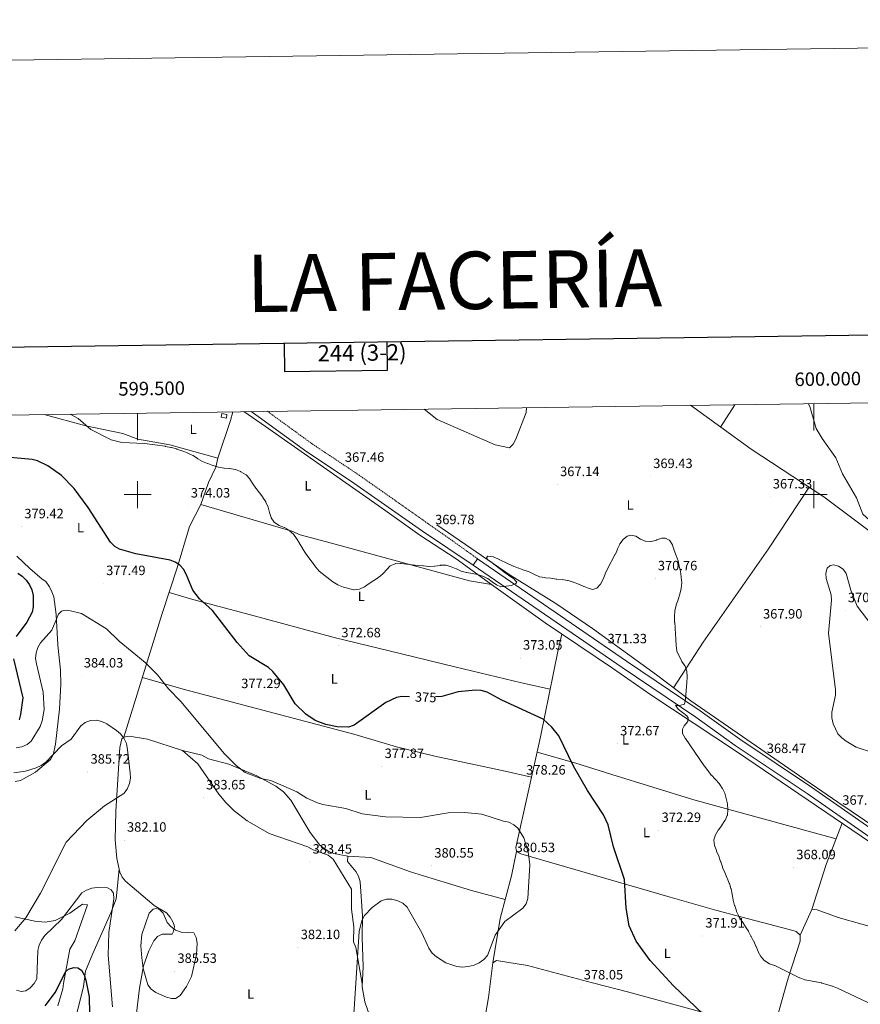
# Model space of a CAD drawing. Units: metres. Extents: x 597057 to 601554, y 4677818 to 4680851.
# Drawn here: x 599413 to 600034, y 4680123 to 4680851 of the extents above; entities that cross this region are included whole.
import ezdxf
from ezdxf.enums import TextEntityAlignment as Align

# ---------------------------------------------------------------- set-up
doc = ezdxf.new("R2010")
doc.units = ezdxf.units.M
doc.header["$MEASUREMENT"] = 0
doc.linetypes.add('TRAZOSX2', pattern=[1.5, 1, -0.5])
for name, color, linetype, lineweight in [('Carátula', 7, 'Continuous', 5), ('Level 15', 1, 'Continuous', 0), ('Level 21', 19, 'Continuous', 0), ('Level 36', 19, 'Continuous', 40), ('Level 37', 92, 'Continuous', 0), ('Level 4', 36, 'Continuous', 30), ('Level 41', 19, 'Continuous', 0), ('Level 5', 36, 'Continuous', 0), ('Level 52', 1, 'Continuous', 13), ('Level 54', 13, 'Continuous', 0), ('Level 61', 19, 'Continuous', 0), ('Level 63', 7, 'Continuous', 0), ('Level 7', 1, 'Continuous', 0)]:
    doc.layers.add(name, color=color, linetype=linetype, lineweight=lineweight)
doc.styles.add('Arial', font='ARIAL.TTF', dxfattribs={"height": 0.2})

# ---------------------------------------------------------------- blocks, each defined once
blk = doc.blocks.new('5PATER')
at = {"layer": 'Carátula', "linetype": 'Continuous', "lineweight": 5}
h = blk.add_hatch(color=250, dxfattribs=at)
edge = h.paths.add_edge_path()
edge.add_ellipse((0, 0), major_axis=(-1.33, -1.34), ratio=0.999422, start_angle=0, end_angle=360)

msp = doc.modelspace()

# ---------------------------------------------------------------- linework, layer by layer
at = {"layer": 'Level 15', "color": 1, "linetype": 'Continuous', "lineweight": 0}
msp.add_polyline3d([(599562.24, 4680559.92, 368.57), (599566.06, 4680559.24, 368.27), (599565.59, 4680556.58, 367.36), (599561.76, 4680557.26, 367.66), (599562.24, 4680559.92, 368.57)], dxfattribs=at)
at = {"layer": 'Level 21', "color": 19, "linetype": 'Continuous', "lineweight": 0}
msp.add_polyline3d([(599748.16, 4680447.8, 370.08), (599710.74, 4680472.82, 369.02), (599657.36, 4680510.27, 367.59), (599625.23, 4680531.64, 367.36), (599589.22, 4680557.86, 366.45), (599583.89, 4680561.43, 366.4)], dxfattribs=at)
at = {"layer": 'Level 21', "color": 19, "linetype": 'TRAZOSX2', "lineweight": 0}
msp.add_polyline3d([(599751.42, 4680452.54, 369.38), (599714.7, 4680478.59, 369.02), (599661.31, 4680516.05, 367.59), (599629.23, 4680537.39, 367.36), (599595.96, 4680561.6, 366.52)], dxfattribs=at)
at = {"layer": 'Level 21', "color": 19, "linetype": 'Continuous', "lineweight": 13}
for points in [[(599748.16, 4680447.8, 369.38), (599751.42, 4680452.54, 369.38)], [(600226.84, 4680108.17, 364.02), (600223.44, 4680118.2, 364.02), (600221.27, 4680121.45, 364.02), (600160.79, 4680164.76, 364.29), (600087.05, 4680214.65, 365.91), (599995.06, 4680278.7, 367.76), (599941.96, 4680314.26, 368.55), (599912.71, 4680335.23, 369.31), (599858.26, 4680371.95, 371.13), (599748.16, 4680447.8, 369.38)], [(600231.46, 4680143.67, 364.61), (600228.21, 4680132.64, 364.05), (600225.38, 4680129.73, 364.31), (600223.28, 4680129.42, 364.22), (600219.35, 4680130.92, 364.02), (600203.98, 4680140.96, 363.72), (600202, 4680142.31, 364.12), (600164.07, 4680169.48, 364.29), (600090.3, 4680219.39, 365.91), (599998.3, 4680283.45, 367.76), (599945.24, 4680318.99, 368.55), (599915.99, 4680339.95, 369.31), (599861.5, 4680376.7, 371.13), (599751.42, 4680452.54, 369.38)]]:
    msp.add_polyline3d(points, dxfattribs=at)
at = {"layer": 'Level 36', "color": 92, "linetype": 'Continuous', "lineweight": 0}
for points in [[(599721.3, 4680477.51, 367.15), (599775.36, 4680440.41, 369.69), (599809.29, 4680419.28, 371.16), (599836.34, 4680400.8, 372), (599883.62, 4680366.67, 370.13), (599909.07, 4680347.3, 369.27), (599981.5, 4680297.38, 367.15), (600017.73, 4680272.43, 367.19), (600066.24, 4680239.6, 365.6), (600144.39, 4680186.7, 364.77), (600201.09, 4680146.64, 364.17), (600204.86, 4680144.6, 363.95), (600206.87, 4680144.52, 363.88), (600208.51, 4680146.13, 363.88), (600210.69, 4680149.5, 363.88), (600215.66, 4680159.87, 364.16), (600216.11, 4680180.92, 364.17), (600212.37, 4680249.95, 363.89), (600206.06, 4680334.63, 361.49), (600204.07, 4680375.11, 360.3), (600199.53, 4680409.63, 358.67), (600183.95, 4680511.76, 358.18), (600177.64, 4680547.21, 357.92), (600175.17, 4680569.83, 358.12)], [(600204.72, 4680361.94, 361.49), (600183.1, 4680377.88, 360.15), (600166.23, 4680388.63, 361.14), (600119.5, 4680420.57, 362.43), (600048.92, 4680467.34, 365.07), (600007.47, 4680498.35, 365.81), (599953.77, 4680533.5, 367.07), (599908.78, 4680566.04, 369.03)], [(599930.97, 4680549.99, 368.64), (599941.69, 4680566.51, 367.76)], [(599430.84, 4680559.26, 371.13), (599461.71, 4680550.98, 370.51), (599489.11, 4680545.12, 369.69), (599500.12, 4680541.09, 369.68), (599523.79, 4680536.74, 369.68), (599559.3, 4680526.9, 369.68), (599557.74, 4680520.39, 369.95), (599552.3, 4680508.82, 371.19), (599546.81, 4680492.76, 373), (599538.38, 4680476.34, 373.9), (599529.12, 4680445.71, 374.66), (599518.07, 4680411.88, 376.63), (599489.85, 4680320.58, 384.48)], [(599559.3, 4680526.9, 369.67), (599568.76, 4680554.72, 367.43), (599570.43, 4680561.24, 366.63)], [(599761.72, 4680433.57, 371.48), (599735.5, 4680452.57, 370.44), (599708.68, 4680470, 369.21), (599682.83, 4680488.55, 368.21), (599594.61, 4680550.45, 367.04), (599578.5, 4680561.36, 366.65)], [(599996.51, 4680505.53, 366.26), (599966.63, 4680459.91, 367.3), (599918.14, 4680390.82, 368.48), (599896.23, 4680357.08, 370.13)], [(599546.81, 4680492.76, 372.69), (599613.93, 4680472.9, 369.37), (599620.13, 4680470.29, 369.06), (599643.3, 4680464.04, 368.36), (599745.29, 4680436.16, 370.61), (599761.72, 4680433.57, 371.48)], [(599439.35, 4680315.24, 384.58), (599442.16, 4680341.17, 383.87), (599443.26, 4680359.64, 383.45), (599443, 4680370, 382.97), (599440.85, 4680388.45, 381.67), (599439.75, 4680411.16, 379.95), (599438.04, 4680424.28, 377.53), (599436.61, 4680428, 377.84), (599434.9, 4680431.7, 377.43), (599432.13, 4680435.78, 376.93), (599429.34, 4680437.35, 376.62), (599420.3, 4680445.25, 376.56), (599410.56, 4680454.5, 378.07)], [(599761.72, 4680433.57, 370.45), (599801.46, 4680405.19, 371.63), (599851.13, 4680371.45, 372.23), (599879.58, 4680351.81, 370.74), (599943.68, 4680309.35, 368.72), (600041.09, 4680243.14, 365.98)], [(599805.06, 4680356.04, 373.41), (599783.82, 4680360.6, 374.1), (599734.61, 4680372.42, 373.69), (599695.21, 4680382.18, 373.9), (599645.4, 4680394.13, 372.38), (599583.53, 4680411.03, 373.71), (599540.76, 4680422.43, 375.97), (599523.19, 4680427.55, 376.02)], [(599967.23, 4680092.99, 374.02), (599981.06, 4680142.21, 371.09), (599989.98, 4680169.64, 369.03), (599990.04, 4680174.01, 368.96), (599987.03, 4680176.64, 369.17), (599985.48, 4680177.19, 369.25), (599928.39, 4680192.23, 372.23), (599893.76, 4680202.07, 372.43), (599783.46, 4680234.08, 379.88), (599780.18, 4680235.94, 379.98), (599779.61, 4680238.84, 379.98), (599797.9, 4680320.69, 375.32), (599810.68, 4680383.78, 372.26), (599813.74, 4680396.78, 372.23)], [(599791.24, 4680290.87, 376.69), (599771.77, 4680295.36, 377.59), (599719.69, 4680306.48, 377.79), (599691.46, 4680313.45, 377.23), (599659.93, 4680322.66, 376.19), (599632.73, 4680329.74, 375.74), (599533.71, 4680355.91, 379.53), (599503.51, 4680364.75, 380.55)], [(599409.38, 4680287.64, 386.29), (599413.28, 4680288.49, 386.31), (599424.55, 4680294.65, 385.1), (599435.44, 4680303.87, 385.08), (599437.49, 4680307.45, 385), (599439.35, 4680315.24, 384.58)], [(599518.19, 4680174.72, 385.08), (599525.45, 4680174.77, 384.78), (599526.34, 4680176.25, 384.48), (599527.29, 4680180.24, 384.48), (599527.12, 4680181.43, 384.48), (599525.95, 4680183.84, 384.48), (599523.92, 4680187.34, 384.48), (599521.41, 4680190.4, 384.48), (599512.3, 4680195.92, 383.83), (599491.01, 4680213.85, 381.46), (599488.45, 4680216.94, 381.27), (599486.73, 4680220.63, 381.27), (599484.56, 4680230.67, 381.63), (599483.46, 4680244.48, 382.36), (599483.91, 4680265.58, 382.67), (599485.35, 4680289.36, 385.68), (599486.94, 4680312.86, 385.08), (599488.21, 4680319.35, 384.78), (599489.85, 4680320.58, 384.48), (599493.84, 4680321.21, 384.24), (599507.34, 4680319.07, 383.88), (599533.11, 4680310.69, 382.97), (599544.48, 4680300.76, 382.97), (599559.97, 4680278.23, 383.35), (599565.13, 4680272.15, 383.67), (599571.4, 4680266.08, 383.87), (599580.87, 4680258.61, 383.76), (599597.34, 4680249.31, 383.57), (599625.79, 4680239.43, 382.97), (599629.69, 4680237.2, 382.67), (599640.97, 4680233.11, 382.64), (599644.48, 4680230.25, 382.97), (599658.1, 4680208.08, 382.67), (599658.13, 4680193.19, 381.86), (599659.94, 4680180.14, 381.63), (599659.58, 4680168.99, 381.16), (599661.4, 4680164.97, 381.16), (599666.14, 4680138.23, 379.04)], [(599533.11, 4680310.69, 381.45), (599547.57, 4680307.06, 380.85), (599552.41, 4680304.37, 380.85), (599567.43, 4680300.51, 380.25), (599588.09, 4680291.76, 380.25), (599602.22, 4680284.31, 379.98), (599607.96, 4680279.95, 379.94), (599613.24, 4680273.92, 380.07), (599627.61, 4680249.86, 381.67), (599634.8, 4680240.68, 382.06), (599637.95, 4680238, 382.04), (599641.43, 4680235.91, 381.96), (599645.16, 4680234.45, 381.84), (599655.45, 4680232.41, 381.45)], [(600016.57, 4680245.38, 367.45), (599911.38, 4680274.11, 370.9), (599850.64, 4680292.8, 374.01), (599823.94, 4680301.28, 374.35), (599795.35, 4680309.27, 376.1)], [(599998.61, 4680192.92, 367.75), (600009.19, 4680226.27, 367.78), (600020.98, 4680256.81, 367.16)], [(599762.7, 4680153.62, 378.19), (599768.09, 4680186.21, 379.84), (599776.54, 4680217.78, 379.97), (599780.18, 4680235.94, 379.97)], [(599771.87, 4680200.32, 379.97), (599746.79, 4680206.99, 380.96), (599717.88, 4680215.91, 380.25), (599701.75, 4680220.76, 379.95), (599672.46, 4680231.53, 380.31), (599655.45, 4680232.41, 381.17), (599655.06, 4680228.38, 381.76), (599661.23, 4680221.09, 382.29), (599663.35, 4680217.67, 382.37), (599664.56, 4680213.42, 382.16), (599666.32, 4680188.26, 379.9), (599666.09, 4680172.28, 379.04), (599666.77, 4680150.71, 378.74), (599666.01, 4680135.64, 379.04), (599668, 4680124.57, 378.23), (599672.06, 4680113.27, 377.83)], [(599486.26, 4680222.82, 381.16), (599484.04, 4680200.8, 380.21), (599480.1, 4680190.52, 379.04), (599466.94, 4680160.31, 377.23), (599461.49, 4680147.35, 375.42), (599459.85, 4680136.03, 374.81), (599454.09, 4680112.14, 372.27)], [(599440.92, 4680121.77, 373.3), (599444.58, 4680134.36, 374.2), (599445.27, 4680138.32, 375.11), (599449.94, 4680163.74, 376.02), (599453.51, 4680169.86, 376.62), (599462.91, 4680196.49, 377.83), (599459.12, 4680197, 379.03), (599449.84, 4680190.31, 379.04), (599439.1, 4680184.94, 380.49), (599431.7, 4680183.68, 381.99), (599423.86, 4680184.34, 383.75), (599409.08, 4680187.58, 386.96)], [(599990.04, 4680174.01, 369.25), (599998.61, 4680192.92, 368.06), (600002.6, 4680192.76, 368.07), (600018, 4680187.1, 367.47), (600053.13, 4680177.25, 367.48), (600095.38, 4680163.02, 365.51), (600141.09, 4680149.23, 364.19), (600167.62, 4680140.19, 363.9), (600201.41, 4680132.51, 363.89)], [(599498.58, 4680112.16, 381.64), (599501.26, 4680134.85, 383.78), (599504.21, 4680151.25, 384.47), (599508.38, 4680162.44, 385.27), (599511.89, 4680169.79, 385.39), (599514.57, 4680173.02, 385.24), (599518.19, 4680174.72, 385.08)], [(599755.52, 4680105.17, 374.91), (599759.5, 4680127.74, 376.09), (599762.7, 4680153.62, 377.29), (599765.48, 4680155.15, 377.89), (599788.36, 4680151.46, 377.29), (599836.44, 4680138.61, 378.06), (599862.24, 4680132.16, 377.21), (599921.83, 4680115.66, 374.01)]]:
    msp.add_polyline3d(points, dxfattribs=at)
at = {"layer": 'Level 4', "color": 36, "linetype": 'Continuous', "lineweight": 30}
for points in [[(599624.42, 4680337.58, 375.01), (599616.48, 4680345.15, 375.01), (599608, 4680359.28, 375.01), (599599.99, 4680369.17, 375.01), (599596.78, 4680372.11, 375.01), (599582.48, 4680380.59, 375.01), (599573.57, 4680390.44, 375.01), (599555.31, 4680414.13, 375.01), (599545.76, 4680422.82, 375.01), (599540.9, 4680429.35, 375.01), (599535.86, 4680441.13, 375.01), (599533.78, 4680444.69, 375.01), (599531.19, 4680447.74, 375.01), (599527.86, 4680450.08, 375.01), (599524.01, 4680451.54, 375.01), (599498.62, 4680456.26, 375.01), (599486.6, 4680459.69, 375.01), (599483.04, 4680461.53, 375.01), (599479.91, 4680464.9, 375.01), (599463.32, 4680490.31, 375.01), (599453.02, 4680504.45, 375.01), (599443.75, 4680514, 375.01), (599433.61, 4680521.17, 375.01), (599425.82, 4680525.08, 375.01), (599421.94, 4680526.07, 375.01), (599397.24, 4680528.17, 375.01)], [(599411.31, 4680441.89, 375.01), (599414.68, 4680439.62, 375.01), (599417.58, 4680436.71, 375.01), (599419.9, 4680433.19, 375.01), (599421.73, 4680429.54, 375.01), (599422.79, 4680425.39, 375.01), (599422.76, 4680416.9, 375.01), (599421.95, 4680412.98, 375.01), (599417.93, 4680405.61, 375.01), (599410.14, 4680394.86, 375.01)], [(599408.23, 4680378.44, 375.01), (599414.98, 4680349.62, 375.01), (599413.47, 4680337.23, 375.01), (599412.46, 4680333.34, 375.01)], [(599918.07, 4680115.81, 375.01), (599896.16, 4680136.44, 375.01), (599878.89, 4680155.13, 375.01), (599868.67, 4680169.57, 375.01), (599863.47, 4680180.98, 375.01), (599861.31, 4680193.96, 375.01), (599859.9, 4680215.19, 375.01), (599851.99, 4680239.25, 375.01), (599848, 4680255.6, 375.01), (599844.4, 4680262.96, 375.01), (599832.67, 4680280.98, 375.01), (599822.38, 4680298.93, 375.01), (599811.51, 4680321.48, 375.01), (599806.24, 4680327.96, 375.01), (599799.98, 4680333.71, 375.01), (599769.42, 4680347.78, 375.01), (599758.36, 4680353.89, 375.01), (599753.94, 4680355.03, 375.01), (599749.74, 4680355.2, 375.01), (599737.12, 4680354.04, 375.01), (599725.01, 4680350.62, 375.01), (599720.25, 4680350.4, 375.01)], [(599701.02, 4680350.45, 375.01), (599695.46, 4680350.64, 375.01), (599691.33, 4680349.79, 375.01), (599683.59, 4680346.02, 375.01), (599660, 4680329.37, 375.01), (599655.87, 4680327.83, 375.01), (599647.52, 4680328.05, 375.01), (599639.11, 4680329.74, 375.01), (599631.16, 4680332.85, 375.01)], [(599631.16, 4680332.85, 375.01), (599624.42, 4680337.58, 375.01)], [(599431.57, 4680121.72, 375.01), (599439.26, 4680131.73, 375.01), (599446.6, 4680146.73, 375.01), (599448.91, 4680148.94, 375.01), (599452.71, 4680150.08, 375.01), (599455.88, 4680149.73, 375.01), (599458.45, 4680148.06, 375.01), (599460.47, 4680144.6, 375.01), (599461.59, 4680140.66, 375.01), (599464.16, 4680128.31, 375.01), (599464.31, 4680115.69, 375.01)]]:
    msp.add_polyline3d(points, dxfattribs=at)
at = {"layer": 'Level 5', "color": 36, "linetype": 'Continuous', "lineweight": 0}
for points in [[(599787.44, 4680564.32, 365.01), (599787.24, 4680560.71, 365.01), (599779.65, 4680540.92, 365.01), (599777.8, 4680537.29, 365.01), (599774.86, 4680534.55, 365.01), (599764.46, 4680536.83, 365.01), (599721.47, 4680555.65, 365.01), (599711.98, 4680563.25, 365.01)], [(600155.04, 4680340.6, 365.01), (600152.93, 4680343.99, 365.01), (600149.82, 4680346.85, 365.01), (600146.15, 4680349.03, 365.01), (600123.28, 4680359.94, 365.01), (600114.1, 4680368.99, 365.01), (600106.34, 4680379.25, 365.01), (600099.43, 4680393.86, 365.01), (600077.04, 4680429.61, 365.01), (600071.72, 4680440.69, 365.01), (600068.89, 4680453.06, 365.01), (600067.14, 4680456.65, 365.01), (600061.5, 4680462.73, 365.01), (600036.35, 4680485.48, 365.01), (600031.67, 4680497.59, 365.01), (600021.35, 4680515.38, 365.01), (600016.4, 4680527.29, 365.01), (600006.14, 4680541.45, 365.01), (600001.85, 4680548.78, 365.01), (599996.99, 4680565.09, 365.01), (599995.86, 4680567.28, 365.01)], [(599505.08, 4680537.72, 370.01), (599488.3, 4680538.49, 370.01), (599480.44, 4680540.46, 370.01), (599465.47, 4680548.11, 370.01), (599455.93, 4680556.26, 370.01), (599450.05, 4680559.53, 370.01)], [(599698.82, 4680448.58, 370.01), (599698.71, 4680448.59, 370.01), (599694.74, 4680449.1, 370.01), (599694.49, 4680449.13, 370.01), (599690.49, 4680448.9, 370.01), (599690.31, 4680448.87, 370.01), (599686.84, 4680447.26, 370.01), (599684.19, 4680444.48, 370.01), (599681.53, 4680441.5, 370.01), (599681.31, 4680441.27, 370.01), (599678.21, 4680438.74, 370.01), (599678.13, 4680438.68, 370.01), (599674.76, 4680436.52, 370.01), (599674.61, 4680436.42, 370.01), (599671.28, 4680434.2, 370.01), (599671.14, 4680434.1, 370.01), (599667.87, 4680431.8, 370.01), (599667.77, 4680431.73, 370.01), (599664.17, 4680429.99, 370.01), (599664.14, 4680429.98, 370.01), (599660.16, 4680429.5, 370.01), (599659.95, 4680429.52, 370.01), (599652.11, 4680431.36, 370.01), (599648.45, 4680432.99, 370.01), (599648.07, 4680433.19, 370.01), (599644.36, 4680435.36, 370.01), (599634.28, 4680443.22, 370.01), (599631.74, 4680446.31, 370.01), (599631.56, 4680446.56, 370.01), (599629.22, 4680449.81, 370.01), (599629.04, 4680450.05, 370.01), (599626.57, 4680453.19, 370.01), (599626.51, 4680453.28, 370.01), (599624.16, 4680456.52, 370.01), (599624.04, 4680456.71, 370.01), (599621.99, 4680460.14, 370.01), (599621.88, 4680460.32, 370.01), (599619.79, 4680463.72, 370.01), (599619.63, 4680463.98, 370.01), (599617.57, 4680467.41, 370.01), (599617.56, 4680467.43, 370.01), (599615.24, 4680470.68, 370.01), (599615.14, 4680470.81, 370.01), (599612.16, 4680473.48, 370.01), (599612.02, 4680473.58, 370.01), (599608.54, 4680475.54, 370.01), (599608.45, 4680475.58, 370.01), (599604.76, 4680477.11, 370.01), (599604.55, 4680477.2, 370.01), (599601.22, 4680479.4, 370.01), (599601.06, 4680479.55, 370.01), (599598.7, 4680482.79, 370.01), (599598.64, 4680482.97, 370.01), (599597.6, 4680486.8, 370.01), (599596.47, 4680490.64, 370.01), (599596.42, 4680490.8, 370.01), (599594.77, 4680494.44, 370.01), (599594.72, 4680494.52, 370.01), (599592.67, 4680497.95, 370.01), (599592.61, 4680498.03, 370.01), (599590.14, 4680501.17, 370.01), (599590.03, 4680501.31, 370.01), (599587.56, 4680504.45, 370.01), (599587.41, 4680504.65, 370.01), (599585.22, 4680508, 370.01), (599585.19, 4680508.06, 370.01), (599582.99, 4680511.4, 370.01), (599582.87, 4680511.58, 370.01), (599580.18, 4680514.53, 370.01), (599579.84, 4680514.8, 370.01), (599576.39, 4680516.83, 370.01), (599576.13, 4680516.96, 370.01), (599572.43, 4680518.49, 370.01), (599572.08, 4680518.59, 370.01), (599568.15, 4680519.36, 370.01), (599568.02, 4680519.37, 370.01), (599564.03, 4680519.64, 370.01), (599563.83, 4680519.66, 370.01), (599559.87, 4680520.21, 370.01), (599559.76, 4680520.25, 370.01), (599555.96, 4680521.49, 370.01), (599555.7, 4680521.58, 370.01), (599551.91, 4680522.88, 370.01), (599551.68, 4680522.96, 370.01), (599547.97, 4680524.45, 370.01), (599547.93, 4680524.47, 370.01), (599544.48, 4680526.5, 370.01), (599544.36, 4680526.57, 370.01), (599541.04, 4680528.8, 370.01), (599540.72, 4680528.98, 370.01), (599537.08, 4680530.64, 370.01), (599536.69, 4680530.81, 370.01), (599533, 4680532.36, 370.01), (599532.79, 4680532.44, 370.01), (599528.99, 4680533.7, 370.01), (599528.77, 4680533.77, 370.01), (599524.91, 4680534.83, 370.01), (599524.49, 4680534.91, 370.01), (599520.56, 4680535.65, 370.01), (599520.28, 4680535.71, 370.01), (599505.08, 4680537.72, 370.01)], [(599862.08, 4680469.17, 370.01), (599859, 4680466.68, 370.01), (599856.64, 4680463.44, 370.01), (599856.61, 4680463.38, 370.01), (599854.9, 4680459.77, 370.01), (599854.85, 4680459.65, 370.01), (599853.28, 4680455.97, 370.01), (599853.23, 4680455.85, 370.01), (599847.57, 4680444.96, 370.01), (599845.82, 4680441.36, 370.01), (599845.7, 4680441.08, 370.01), (599844.16, 4680437.39, 370.01), (599844.14, 4680437.33, 370.01), (599842.3, 4680433.78, 370.01), (599842.28, 4680433.75, 370.01), (599839.54, 4680430.84, 370.01), (599839.53, 4680430.83, 370.01), (599836.6, 4680429.83, 370.01), (599833.83, 4680430.43, 370.01), (599830.1, 4680431.86, 370.01), (599829.88, 4680431.95, 370.01), (599826.24, 4680433.6, 370.01), (599825.94, 4680433.73, 370.01), (599822.21, 4680435.17, 370.01), (599822.13, 4680435.19, 370.01), (599818.32, 4680436.4, 370.01), (599817.96, 4680436.48, 370.01), (599814.01, 4680437.1, 370.01), (599813.9, 4680437.12, 370.01), (599809.91, 4680437.48, 370.01), (599809.61, 4680437.51, 370.01), (599805.65, 4680438.03, 370.01), (599805.49, 4680438.05, 370.01), (599801.52, 4680438.51, 370.01), (599801.16, 4680438.55, 370.01), (599797.2, 4680439.12, 370.01), (599797.19, 4680439.12, 370.01), (599793.54, 4680440.76, 370.01), (599793.5, 4680440.78, 370.01), (599789.94, 4680442.62, 370.01), (599789.63, 4680442.76, 370.01), (599785.84, 4680444.04, 370.01), (599785.56, 4680444.14, 370.01), (599781.84, 4680445.59, 370.01), (599781.66, 4680445.66, 370.01), (599777.91, 4680447.06, 370.01), (599777.75, 4680447.14, 370.01), (599763.04, 4680454, 370.01), (599762.99, 4680454.02, 370.01), (599759.01, 4680454.47, 370.01), (599758.96, 4680454.45, 370.01), (599757.87, 4680453.22, 370.01), (599758.59, 4680451.97, 370.01), (599761.18, 4680450.28, 370.01), (599764.34, 4680447.83, 370.01), (599767.53, 4680445.37, 370.01), (599767.65, 4680445.28, 370.01), (599770.76, 4680442.76, 370.01), (599770.92, 4680442.64, 370.01), (599774.21, 4680440.37, 370.01), (599774.22, 4680440.36, 370.01), (599777.5, 4680438.07, 370.01), (599777.57, 4680438.02, 370.01), (599780.43, 4680435.22, 370.01), (599779.56, 4680434.18, 370.01), (599776.5, 4680432.69, 370.01), (599768.66, 4680431.67, 370.01), (599765.46, 4680433.2, 370.01), (599762.19, 4680435.51, 370.01), (599762.16, 4680435.53, 370.01), (599758.88, 4680437.82, 370.01), (599758.82, 4680437.87, 370.01), (599755.21, 4680439.59, 370.01), (599755.13, 4680439.63, 370.01), (599751.34, 4680440.93, 370.01), (599751.26, 4680440.95, 370.01), (599747.32, 4680441.62, 370.01), (599747.3, 4680441.62, 370.01), (599743.34, 4680442.23, 370.01), (599743.18, 4680442.26, 370.01), (599739.34, 4680443.36, 370.01), (599739.3, 4680443.38, 370.01), (599735.7, 4680445.12, 370.01), (599735.66, 4680445.13, 370.01), (599731.92, 4680446.54, 370.01), (599731.9, 4680446.54, 370.01), (599728.07, 4680447.69, 370.01), (599727.92, 4680447.72, 370.01), (599723.92, 4680447.65, 370.01), (599723.65, 4680447.62, 370.01), (599719.7, 4680446.96, 370.01), (599719.55, 4680446.95, 370.01), (599715.54, 4680446.88, 370.01), (599715.28, 4680446.89, 370.01), (599711.29, 4680447.16, 370.01), (599711.04, 4680447.18, 370.01), (599707.06, 4680447.56, 370.01), (599706.96, 4680447.57, 370.01), (599702.98, 4680448.03, 370.01), (599702.78, 4680448.06, 370.01), (599698.82, 4680448.58, 370.01)], [(599936.24, 4680271.13, 370.01), (599935.2, 4680274.99, 370.01), (599935.17, 4680275.11, 370.01), (599934.24, 4680279, 370.01), (599934.24, 4680279.03, 370.01), (599932.4, 4680282.59, 370.01), (599932.24, 4680282.83, 370.01), (599929.92, 4680286.09, 370.01), (599929.91, 4680286.1, 370.01), (599927.26, 4680289.1, 370.01), (599927.08, 4680289.3, 370.01), (599924.37, 4680292.25, 370.01), (599924.23, 4680292.41, 370.01), (599921.8, 4680295.58, 370.01), (599921.61, 4680295.84, 370.01), (599919.24, 4680299.07, 370.01), (599919.05, 4680299.33, 370.01), (599905.04, 4680319.6, 370.01), (599904.97, 4680319.7, 370.01), (599903.01, 4680323.19, 370.01), (599902.92, 4680323.4, 370.01), (599902.88, 4680326.41, 370.01), (599904.2, 4680328.88, 370.01), (599906.74, 4680331.96, 370.01), (599906.77, 4680332.01, 370.01), (599907.21, 4680334.73, 370.01), (599906.01, 4680336.22, 370.01), (599899.73, 4680341.16, 370.01), (599899.64, 4680341.22, 370.01), (599897.8, 4680344.26, 370.01), (599899.67, 4680343.78, 370.01), (599904.35, 4680344.86, 370.01), (599905.12, 4680348.78, 370.01), (599905.13, 4680348.81, 370.01), (599906.11, 4680360.87, 370.01), (599906.12, 4680360.97, 370.01), (599906.35, 4680364.96, 370.01), (599906.36, 4680365.22, 370.01), (599906.15, 4680369.21, 370.01), (599906.14, 4680369.29, 370.01), (599904.88, 4680373.09, 370.01), (599904.76, 4680373.3, 370.01), (599902.46, 4680376.57, 370.01), (599902.3, 4680376.82, 370.01), (599900.39, 4680380.33, 370.01), (599900.35, 4680380.42, 370.01), (599898.83, 4680384.12, 370.01), (599898.77, 4680384.39, 370.01), (599898.23, 4680388.35, 370.01), (599898.21, 4680388.68, 370.01), (599898.02, 4680392.68, 370.01), (599898, 4680392.96, 370.01), (599897.84, 4680396.96, 370.01), (599897.84, 4680397.03, 370.01), (599897.56, 4680401.02, 370.01), (599897.53, 4680401.36, 370.01), (599897.15, 4680405.34, 370.01), (599897.12, 4680405.6, 370.01), (599896.92, 4680409.6, 370.01), (599896.92, 4680409.83, 370.01), (599897.26, 4680413.81, 370.01), (599897.31, 4680414.11, 370.01), (599898.16, 4680418.02, 370.01), (599898.26, 4680418.35, 370.01), (599899.61, 4680422.12, 370.01), (599899.69, 4680422.36, 370.01), (599900.85, 4680426.19, 370.01), (599900.92, 4680426.44, 370.01), (599901.94, 4680430.3, 370.01), (599902.01, 4680430.62, 370.01), (599902.3, 4680434.62, 370.01), (599902.3, 4680434.76, 370.01), (599902.04, 4680438.75, 370.01), (599901.99, 4680439.05, 370.01), (599901.34, 4680442.99, 370.01), (599901.32, 4680443.1, 370.01), (599900.56, 4680447.03, 370.01), (599900.55, 4680447.12, 370.01), (599899.67, 4680451.02, 370.01), (599899.66, 4680451.04, 370.01), (599898.35, 4680454.81, 370.01), (599898.28, 4680454.99, 370.01), (599896.87, 4680458.73, 370.01), (599896.84, 4680458.8, 370.01), (599895.56, 4680462.59, 370.01), (599895.47, 4680462.85, 370.01), (599893.26, 4680466.17, 370.01), (599893.1, 4680466.33, 370.01), (599890.45, 4680467.76, 370.01), (599887.63, 4680467.66, 370.01), (599883.83, 4680466.41, 370.01), (599883.58, 4680466.33, 370.01), (599879.71, 4680465.31, 370.01), (599879.5, 4680465.26, 370.01), (599875.5, 4680465.46, 370.01), (599875.4, 4680465.49, 370.01), (599871.8, 4680467.05, 370.01), (599868.47, 4680469.25, 370.01), (599868.4, 4680469.29, 370.01), (599864.74, 4680470.04, 370.01), (599862.08, 4680469.17, 370.01)], [(600043.36, 4680309.08, 370.01), (600031.38, 4680313.06, 370.01), (600023.96, 4680317.5, 370.01), (600020.62, 4680319.98, 370.01), (600017.76, 4680323, 370.01), (600014.29, 4680330.46, 370.01), (600013.43, 4680334.7, 370.01), (600013.41, 4680338.96, 370.01), (600016.03, 4680351.5, 370.01), (600016.18, 4680355.5, 370.01), (600010.82, 4680397.47, 370.01), (600013.2, 4680421.93, 370.01), (600012.76, 4680425.9, 370.01), (600009.16, 4680437.86, 370.01), (600008.82, 4680441.86, 370.01), (600010, 4680445.46, 370.01), (600012.21, 4680447.62, 370.01), (600014.68, 4680448.02, 370.01), (600018.38, 4680447.13, 370.01), (600021.69, 4680444.88, 370.01), (600023.99, 4680441.53, 370.01), (600027.3, 4680429.22, 370.01), (600032.11, 4680417.47, 370.01), (600050.43, 4680393.51, 370.01)], [(599410.28, 4680312.52, 380.01), (599414.28, 4680313.34, 380.01), (599418.21, 4680314.98, 380.01), (599421.36, 4680317.58, 380.01), (599428.02, 4680328.31, 380.01), (599429.46, 4680332.52, 380.01), (599430.76, 4680340.91, 380.01), (599430.16, 4680353.78, 380.01), (599425.21, 4680374.73, 380.01), (599424.55, 4680378.69, 380.01), (599425.02, 4680382.87, 380.01), (599426.19, 4680386.8, 380.01), (599428.21, 4680390.25, 380.01), (599436.45, 4680399.74, 380.01), (599441.35, 4680411.62, 380.01), (599443.6, 4680413.78, 380.01), (599446.29, 4680414.39, 380.01), (599450.27, 4680414.06, 380.01), (599458.46, 4680412.09, 380.01), (599476.96, 4680400.76, 380.01), (599486.27, 4680391.56, 380.01), (599505.46, 4680375.73, 380.01), (599514.75, 4680366.63, 380.01), (599522.86, 4680356.14, 380.01), (599532.01, 4680346.85, 380.01), (599564.19, 4680308.26, 380.01)], [(599408.49, 4680294.2, 385.01), (599417.06, 4680295.25, 385.01), (599425.02, 4680297.89, 385.01), (599428.62, 4680299.62, 385.01), (599432.06, 4680302.08, 385.01), (599443.64, 4680314.12, 385.01), (599450.76, 4680318.9, 385.01), (599458.03, 4680328.82, 385.01), (599461.13, 4680331.33, 385.01), (599465.04, 4680332.78, 385.01), (599469.53, 4680333.02, 385.01), (599473.44, 4680332.16, 385.01), (599477.19, 4680330.38, 385.01), (599484.36, 4680325.53, 385.01), (599487.36, 4680322.86, 385.01), (599489.76, 4680319.67, 385.01), (599491.63, 4680315.74, 385.01), (599492.56, 4680311.13, 385.01), (599494.51, 4680294.06, 385.01), (599494.66, 4680290.03, 385.01), (599493.92, 4680286.1, 385.01), (599492.16, 4680281.94, 385.01), (599489.67, 4680278.8, 385.01), (599475.52, 4680269.59, 385.01), (599462.32, 4680258.79, 385.01), (599447.19, 4680242.82, 385.01)], [(599564.19, 4680308.26, 380.01), (599572.92, 4680299.46, 380.01), (599579.55, 4680294.43, 380.01), (599591.05, 4680289.86, 380.01), (599598.39, 4680288.47, 380.01), (599617.65, 4680279.97, 380.01), (599625.19, 4680275.34, 380.01), (599633.02, 4680271.95, 380.01), (599636.98, 4680270.63, 380.01), (599654.04, 4680267.68, 380.01), (599665.99, 4680263.64, 380.01), (599683.28, 4680261.45, 380.01), (599709.11, 4680261.08, 380.01), (599729.52, 4680264.48, 380.01), (599741.86, 4680264.86, 380.01), (599754.4, 4680263.5, 380.01), (599770.64, 4680258.42, 380.01), (599774.58, 4680257.54, 380.01), (599778.11, 4680255.59, 380.01), (599781.23, 4680253.09, 380.01), (599785.47, 4680246.06, 380.01), (599786.85, 4680242.16, 380.01), (599788.91, 4680234.2, 380.01), (599789.9, 4680226.05, 380.01), (599788.43, 4680201.1, 380.01), (599787.29, 4680197.07, 380.01), (599784.92, 4680193.97, 380.01), (599771.52, 4680184.17, 380.01), (599764.45, 4680173.99, 380.01), (599758.61, 4680158.93, 380.01), (599755.95, 4680155.9, 380.01), (599752.67, 4680153.56, 380.01), (599748.73, 4680151.83, 380.01), (599744.52, 4680150.86, 380.01), (599740.06, 4680150.41, 380.01), (599736.04, 4680150.86, 380.01), (599727.79, 4680153.47, 380.01), (599720.91, 4680157.86, 380.01), (599717.77, 4680160.78, 380.01), (599715.31, 4680164.35, 380.01), (599710.16, 4680175.64, 380.01), (599699.35, 4680194.67, 380.01), (599696.22, 4680197.58, 380.01), (599692.39, 4680199.4, 380.01), (599688, 4680200.62, 380.01), (599684, 4680200.73, 380.01), (599680.05, 4680199.44, 380.01), (599673.34, 4680194.42, 380.01), (599667.86, 4680188.43, 380.01), (599665.9, 4680184.71, 380.01), (599663.75, 4680176.77, 380.01), (599657.75, 4680081.23, 380.01)], [(600039.95, 4680124.07, 370.01), (600017.53, 4680134.77, 370.01), (600017.49, 4680134.79, 370.01), (600013.73, 4680136.15, 370.01), (600013.53, 4680136.22, 370.01), (600009.72, 4680137.43, 370.01), (600009.7, 4680137.44, 370.01), (600005.87, 4680138.58, 370.01), (600005.77, 4680138.61, 370.01), (600001.85, 4680139.4, 370.01), (600001.62, 4680139.45, 370.01), (599997.68, 4680140.12, 370.01), (599997.66, 4680140.12, 370.01), (599993.74, 4680140.95, 370.01), (599993.46, 4680141.01, 370.01), (599989.7, 4680142.37, 370.01), (599989.5, 4680142.49, 370.01), (599971.25, 4680151.58, 370.01), (599970.98, 4680151.59, 370.01), (599967.17, 4680152.8, 370.01), (599967.16, 4680152.81, 370.01), (599963.74, 4680154.88, 370.01), (599963.65, 4680154.95, 370.01), (599961.01, 4680157.96, 370.01), (599960.87, 4680158.2, 370.01), (599958.98, 4680161.73, 370.01), (599958.96, 4680161.79, 370.01), (599957.39, 4680165.47, 370.01), (599957.23, 4680165.82, 370.01), (599955.58, 4680169.46, 370.01), (599955.54, 4680169.55, 370.01), (599953.61, 4680173.05, 370.01), (599953.53, 4680173.2, 370.01), (599951.68, 4680176.74, 370.01), (599951.63, 4680176.84, 370.01), (599949.48, 4680180.21, 370.01), (599949.19, 4680180.66, 370.01), (599946.98, 4680184, 370.01), (599946.69, 4680184.44, 370.01), (599944.66, 4680187.89, 370.01), (599944.63, 4680187.95, 370.01), (599942.92, 4680191.56, 370.01), (599942.8, 4680191.88, 370.01), (599941.51, 4680195.67, 370.01), (599941.42, 4680195.99, 370.01), (599940.48, 4680199.87, 370.01), (599940.41, 4680200.22, 370.01), (599939.61, 4680204.13, 370.01), (599939.59, 4680204.23, 370.01), (599938.79, 4680208.15, 370.01), (599938.73, 4680208.45, 370.01), (599937.57, 4680212.28, 370.01), (599937.46, 4680212.55, 370.01), (599935.88, 4680216.22, 370.01), (599935.69, 4680216.68, 370.01), (599934.15, 4680220.37, 370.01), (599934.14, 4680220.4, 370.01), (599932.61, 4680224.1, 370.01), (599932.47, 4680224.47, 370.01), (599931.14, 4680228.25, 370.01), (599931.04, 4680228.53, 370.01), (599929.74, 4680232.31, 370.01), (599929.67, 4680232.54, 370.01), (599928.15, 4680236.24, 370.01), (599927.99, 4680236.61, 370.01), (599926.56, 4680240.34, 370.01), (599926.55, 4680240.37, 370.01), (599926.16, 4680244.36, 370.01), (599926.19, 4680244.6, 370.01), (599927.3, 4680248.29, 370.01), (599929.34, 4680251.73, 370.01), (599929.56, 4680252.04, 370.01), (599931.97, 4680255.24, 370.01), (599932.1, 4680255.42, 370.01), (599934.34, 4680258.74, 370.01), (599934.45, 4680258.92, 370.01), (599936, 4680262.6, 370.01), (599936.08, 4680262.87, 370.01), (599936.55, 4680266.84, 370.01), (599936.55, 4680266.9, 370.01), (599936.3, 4680270.89, 370.01), (599936.24, 4680271.13, 370.01)], [(599447.19, 4680242.82, 385.01), (599428.25, 4680205.13, 385.01), (599417.35, 4680186.8, 385.01), (599409.24, 4680177.1, 385.01)], [(599481.52, 4680120.96, 380.01), (599478.24, 4680159.23, 380.01), (599478.69, 4680175.91, 380.01), (599482.49, 4680200.89, 380.01), (599482.04, 4680204.99, 380.01), (599480.41, 4680207.55, 380.01), (599477.72, 4680208.98, 380.01), (599470.07, 4680209.26, 380.01), (599466.06, 4680208.65, 380.01), (599462.27, 4680207.35, 380.01), (599458.8, 4680205.19, 380.01), (599443.67, 4680185.5, 380.01), (599431.36, 4680173.68, 380.01), (599428.92, 4680170.31, 380.01), (599427.2, 4680166.7, 380.01), (599426.25, 4680162.68, 380.01), (599425.37, 4680141.76, 380.01), (599423.37, 4680138.2, 380.01), (599420.54, 4680135.12, 380.01), (599417.28, 4680132.81, 380.01), (599413.82, 4680132.32, 380.01), (599410.39, 4680133.25, 380.01)], [(599541.48, 4680175.68, 385.01), (599543.34, 4680172.14, 385.01), (599544.07, 4680168.1, 385.01), (599543.5, 4680159.64, 385.01), (599539.8, 4680143.49, 385.01), (599536.17, 4680136.06, 385.01), (599531.4, 4680129.37, 385.01), (599528.06, 4680127.21, 385.01), (599525.13, 4680127.11, 385.01), (599521.23, 4680128.01, 385.01), (599513.39, 4680131.44, 385.01), (599510.02, 4680133.92, 385.01), (599507.6, 4680137.22, 385.01), (599504.09, 4680149.32, 385.01), (599503.06, 4680157.32, 385.01), (599502.43, 4680166.02, 385.01), (599503.05, 4680174.36, 385.01), (599508.53, 4680190.14, 385.01), (599511.43, 4680193.22, 385.01), (599513.83, 4680193.8, 385.01), (599516.48, 4680192.77, 385.01), (599518.84, 4680190.37, 385.01), (599521.79, 4680183.28, 385.01), (599524.44, 4680180.29, 385.01), (599528.04, 4680177.68, 385.01), (599532.18, 4680176.14, 385.01), (599541.48, 4680175.68, 385.01)]]:
    msp.add_polyline3d(points, dxfattribs=at)
at = {"layer": 'Level 52', "color": 1, "linetype": 'Continuous', "lineweight": 0}
msp.add_polyline3d([(599562.24, 4680559.92, 368.57), (599566.06, 4680559.24, 368.27), (599565.59, 4680556.58, 367.36), (599561.76, 4680557.26, 367.66), (599562.24, 4680559.92, 368.57)], close=True, dxfattribs=at)
at = {"layer": 'Level 54', "color": 252, "linetype": 'Continuous', "lineweight": 0}
msp.add_polyline3d([(600087.05, 4680214.65, 365.91), (599995.06, 4680278.7, 367.76), (599941.96, 4680314.26, 368.55), (599912.71, 4680335.23, 369.31), (599858.26, 4680371.95, 371.13), (599748.16, 4680447.8, 369.38), (599751.42, 4680452.54, 369.38), (599861.5, 4680376.7, 371.13), (599915.99, 4680339.95, 369.31), (599945.24, 4680318.99, 368.55), (599998.3, 4680283.45, 367.76), (600090.3, 4680219.39, 365.91)], dxfattribs=at)
at = {"layer": 'Level 61', "color": 19, "linetype": 'Continuous', "lineweight": 0}
msp.add_polyline3d([(597927.33, 4680537.91, 0.01), (601363.47, 4680586.69, 0.01), (601396.82, 4678273.56, 0.01), (597959.55, 4678224.78, 0.01), (597927.33, 4680537.91, 0.01)], close=True, dxfattribs=at)
at = {"layer": 'Level 63', "linetype": 'Continuous', "lineweight": 0}
msp.add_polyline3d([(597098.98, 4677818.46, -0.24), (597056.87, 4680788.17, -0.24), (601511.39, 4680851.39, -0.24), (601553.5, 4677881.68, -0.24), (597098.98, 4677818.46, -0.24)], close=True, dxfattribs=at)
at = {"layer": 'Level 63', "linetype": 'Continuous', "lineweight": 30}
for points in [[(597865.25, 4680587.1, -0.24), (597901.54, 4678172.39, -0.24), (601456.1, 4678225.84, -0.24), (601419.86, 4680637.55, -0.24), (597865.25, 4680587.1, -0.24)], [(599608.35, 4680611.84, -0.24), (599608.64, 4680591.07, -0.24), (599684.81, 4680592.15, -0.24), (599684.51, 4680612.93, -0.24)]]:
    msp.add_polyline3d(points, dxfattribs=at)
at = {"layer": 'Level 63', "linetype": 'Continuous', "lineweight": 0}
for points in [[(600000, 4680567.34, 0.01), (600000, 4680547.34, 0.01)], [(599500, 4680560.24, 0.01), (599500, 4680540.24, 0.01)], [(599500, 4680490.01, 0.01), (599500, 4680510.01, 0.01)], [(600000, 4680490.01, 0.01), (600000, 4680510.01, 0.01)], [(599490, 4680500.01, 0.01), (599510, 4680500.01, 0.01)], [(599990, 4680500.01, 0.01), (600010, 4680500.01, 0.01)]]:
    msp.add_polyline3d(points, dxfattribs=at)

# ---------------------------------------------------------------- block references
at = {"layer": 'Level 7', "color": 19, "linetype": 'Continuous', "lineweight": 0, "xscale": 0.09999983015004542, "yscale": 0.09999983015004542}
for p in [(599651.27, 4680518.04, 367.47), (599879.26, 4680513.42, 369.44), (599810.4, 4680507.47, 367.15), (599967.7, 4680498.32, 367.34), (599537.32, 4680491.62, 374.04), (599414.14, 4680476.27, 379.43), (599717.98, 4680471.87, 369.79), (599474.72, 4680434.22, 377.49), (599882.68, 4680437.77, 370.77), (600023.26, 4680414.18, 370.2), (599960.47, 4680402.07, 367.91), (599648.68, 4680388.19, 372.69), (599845.49, 4680383.74, 371.34), (599783.03, 4680379.08, 373.06), (599458.22, 4680365.86, 384.04), (599574.59, 4680350.59, 377.3), (599854.74, 4680315.61, 372.68), (599963.2, 4680302.57, 368.48), (599463.09, 4680294.7, 385.73), (599680.59, 4680298.87, 377.88), (599785.32, 4680286.61, 378.27), (599548.59, 4680275.64, 383.65), (600019.06, 4680264.29, 367.53), (599885.49, 4680251.54, 372.3), (599490.15, 4680244.36, 382.11), (599627.37, 4680228.12, 383.46), (599777.52, 4680229.23, 380.54), (599717.43, 4680225.19, 380.56), (599985.11, 4680224, 368.1), (599917.75, 4680173.4, 371.92), (599618.6, 4680164.87, 382.11), (599527.45, 4680147.26, 385.53), (599827.9, 4680135.04, 378.06)]:
    msp.add_blockref('5PATER', p, dxfattribs=at)

# ---------------------------------------------------------------- texts
at = {"layer": 'Level 37', "color": 92, "linetype": 'Continuous', "lineweight": 0, "style": 'Arial'}
for p in [(599541, 4680548.23, 368.44), (599625.86, 4680506.51, 368.65), (599864.21, 4680492.29, 369.11), (599457.73, 4680475.57, 375.48), (599665.38, 4680424.77, 370.2), (599645.4, 4680363.67, 373.7), (599860.73, 4680318.56, 372.39), (599670.26, 4680277.81, 379.21), (599876.25, 4680249.99, 373.11), (599891.68, 4680160.59, 374.1), (599583.58, 4680130.47, 381.85)]:
    msp.add_text('L', height=7, dxfattribs=at).set_placement(p, align=Align.MIDDLE_CENTER)
at = {"layer": 'Level 41', "color": 19, "linetype": 'Continuous', "lineweight": 0, "style": 'Arial'}
for s, p in [('367.46', (599653.25, 4680522.04, 367.47)), ('369.43', (599881.25, 4680517.42, 369.44)), ('367.14', (599812.39, 4680511.47, 367.15)), ('367.33', (599969.69, 4680502.32, 367.34)), ('374.03', (599539.3, 4680495.62, 374.04)), ('379.42', (599416.19, 4680480.27, 379.43)), ('369.78', (599719.96, 4680475.87, 369.79)), ('377.49', (599476.71, 4680438.22, 377.49)), ('370.76', (599884.67, 4680441.77, 370.77)), ('370.19', (600025.24, 4680418.18, 370.2)), ('367.90', (599962.46, 4680406.07, 367.91)), ('372.68', (599650.66, 4680392.19, 372.69)), ('371.33', (599847.48, 4680387.74, 371.34)), ('373.05', (599785.01, 4680383.08, 373.06)), ('384.03', (599460.21, 4680369.86, 384.04)), ('377.29', (599576.58, 4680354.59, 377.3)), ('372.67', (599856.79, 4680319.61, 372.68)), ('368.47', (599965.25, 4680306.57, 368.48)), ('385.72', (599465.14, 4680298.7, 385.73)), ('377.87', (599682.64, 4680302.87, 377.88)), ('378.26', (599787.31, 4680290.61, 378.27)), ('383.65', (599550.58, 4680279.64, 383.65)), ('367.52', (600021.11, 4680268.29, 367.53)), ('372.29', (599887.47, 4680255.54, 372.3)), ('382.10', (599492.14, 4680248.35, 382.11)), ('380.53', (599779.5, 4680233.23, 380.54)), ('383.45', (599629.35, 4680232.12, 383.46)), ('380.55', (599719.42, 4680229.19, 380.56)), ('368.09', (599987.09, 4680228, 368.1)), ('371.91', (599919.83, 4680177.4, 371.92)), ('382.10', (599620.59, 4680168.87, 382.11)), ('385.53', (599529.44, 4680151.26, 385.53)), ('378.05', (599829.89, 4680139.04, 378.06))]:
    msp.add_text(s, height=7, dxfattribs=at).set_placement(p, align=Align.BOTTOM_LEFT)
at = {"layer": 'Level 41', "color": 39, "linetype": 'Continuous', "lineweight": 0, "style": 'Arial'}
msp.add_text('375', height=7, rotation=-1.98982, dxfattribs=at).set_placement((599713.01, 4680350.03, 375.01), align=Align.MIDDLE_CENTER)
at = {"layer": 'Level 63', "linetype": 'Continuous', "lineweight": 0, "style": 'Arial'}
for s, height, p in [('LA FACERÍA', 42.5, (599734.2, 4680658.31, 0.01)), ('244 (3-2)', 12, (599665.95, 4680604.95, 0.01))]:
    msp.add_text(s, height=height, rotation=0.81339, dxfattribs=at).set_placement(p, align=Align.MIDDLE_CENTER)
for s, p in [('600.000', (600010.46, 4680577.48, 0.01)), ('599.500', (599510.46, 4680570.38, 0.01))]:
    msp.add_text(s, height=10, rotation=0.81328, dxfattribs=at).set_placement(p, align=Align.BOTTOM_CENTER)

doc.saveas('drawing.dxf')
